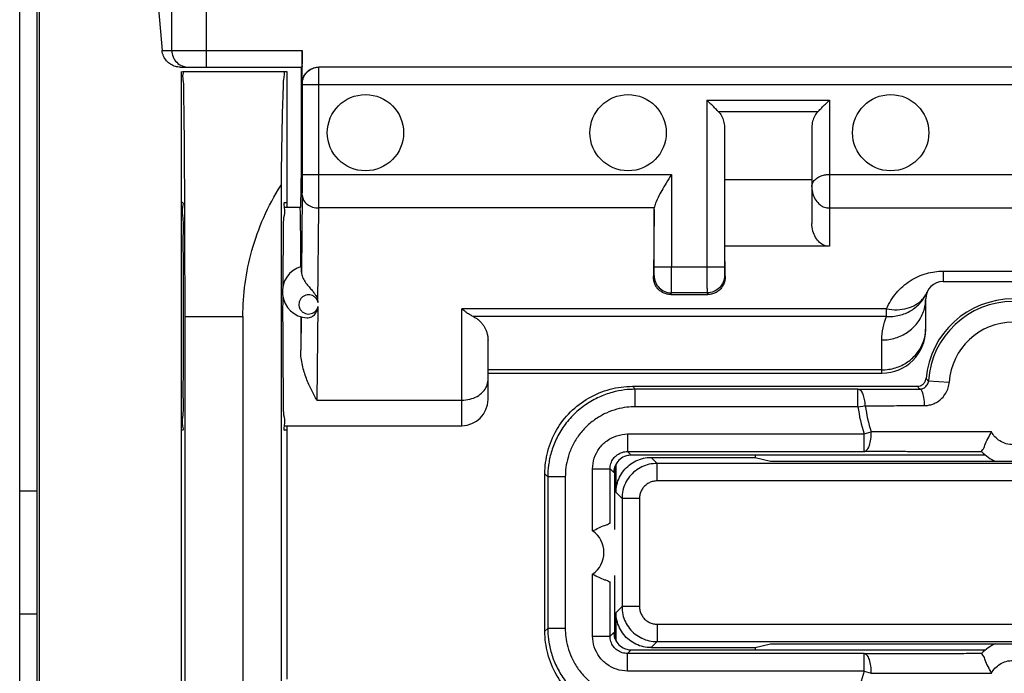
# Model space of a CAD drawing. Units: millimetres. Extents: x -107 to 43, y -25 to 46.
# Drawn here: x 11 to 22, y -2 to 6 of the extents above; entities that cross this region are included whole.
import ezdxf

# ---------------------------------------------------------------- set-up
doc = ezdxf.new("R2010")
doc.units = ezdxf.units.MM
doc.header["$LTSCALE"] = 16.335
doc.layers.get('0').update_dxf_attribs({"linetype": 'CONTINUOUS'})

msp = doc.modelspace()

# ---------------------------------------------------------------- linework, layer by layer
at = {"color": 0, "linetype": 'CONTINUOUS'}
for p, q in [((12.832, 5.577), (12.832, 17.587)), ((13.23, 5.387), (13.23, 17.189)), ((11.094, -9.163), (11.094, 8.837)), ((11.293, -9.163), (11.293, 8.837)), ((11.321, -9.163), (11.321, 8.837)), ((12.659, 6.282), (12.721, 5.577)), ((12.721, 5.577), (14.321, 5.577)), ((14.321, 5.197), (14.321, 5.577)), ((12.929, 5.387), (14.319, 5.387)), ((12.944, -5.663), (12.944, 5.337)), ((12.955, 5.337), (14.144, 5.337)), ((14.144, 5.337), (14.144, 3.787)), ((14.312, 4.233), (14.312, 5.387)), ((30.374, 5.387), (14.513, 5.387)), ((14.323, 5.197), (14.321, 5.197)), ((14.323, 5.187), (30.564, 5.187)), ((14.323, 4.159), (14.323, 5.187)), ((14.513, 4.159), (14.513, 5.187)), ((18.945, 5.009), (20.344, 5.009)), ((18.945, 5.009), (18.945, 3.105)), ((20.344, 5.009), (20.344, 3.338)), ((19.074, 4.881), (20.215, 4.881)), ((19.145, 4.7), (19.145, 3.105)), ((20.144, 4.698), (20.144, 3.599)), ((14.307, 3.787), (14.312, 4.233)), ((14.323, 4.159), (18.542, 4.159)), ((18.542, 4.159), (18.542, 3.105)), ((19.15, 4.102), (20.144, 4.102)), ((19.15, 3.338), (19.15, 4.102)), ((20.344, 4.159), (24.544, 4.159)), ((14.08, 4.037), (14.08, -4.364)), ((12.955, 3.837), (12.944, 3.837)), ((14.121, 3.837), (14.144, 3.837)), ((14.322, 3.921), (14.313, 3.043)), ((14.115, 3.787), (14.307, 3.787)), ((14.501, 2.697), (14.512, 3.776)), ((18.343, 3.776), (14.512, 3.776)), ((18.342, 3.759), (18.334, 2.991)), ((18.342, 3.105), (18.342, 3.759)), ((20.344, 3.776), (24.544, 3.776)), ((20.344, 3.338), (19.15, 3.338)), ((19.153, 2.991), (19.15, 3.338)), ((18.342, 3.105), (19.145, 3.105)), ((21.644, 3.054), (23.244, 3.054)), ((21.644, 3.054), (21.644, 2.937)), ((18.334, 2.991), (18.341, 3.005)), ((19.146, 3.005), (19.153, 2.991)), ((21.644, 2.937), (23.244, 2.937)), ((18.532, 2.787), (18.541, 2.805)), ((18.532, 2.787), (18.955, 2.787)), ((18.946, 2.805), (18.541, 2.805)), ((18.946, 2.805), (18.955, 2.787)), ((21.444, 2.387), (21.444, 2.737)), ((14.501, 2.649), (14.49, 1.579)), ((20.997, 2.622), (16.144, 2.622)), ((16.144, 1.287), (16.144, 2.622)), ((20.997, 2.535), (20.997, 2.622)), ((12.979, 2.537), (13.644, 2.537)), ((12.979, 2.537), (12.979, -2.863)), ((13.644, 2.537), (13.644, -2.863)), ((14.308, 2.532), (14.304, 2.149)), ((20.997, 2.535), (16.275, 2.535)), ((16.444, 1.587), (16.444, 2.265)), ((20.944, 1.887), (20.944, 2.267)), ((20.944, 1.926), (16.444, 1.926)), ((16.444, 1.887), (20.944, 1.887)), ((21.476, 1.8), (21.712, 1.784)), ((18.094, 1.737), (21.348, 1.737)), ((18.094, 1.737), (18.127, 1.703)), ((20.67, 1.703), (18.127, 1.703)), ((18.127, 1.503), (18.127, 1.703)), ((20.67, 1.503), (20.67, 1.703)), ((14.49, 1.579), (16.144, 1.579)), ((20.67, 1.503), (18.127, 1.503)), ((20.67, 1.503), (20.754, 1.515)), ((14.115, 1.287), (16.144, 1.287)), ((14.144, 1.287), (14.144, -1.613)), ((14.144, 1.237), (14.121, 1.237)), ((18.039, 1.192), (20.74, 1.192)), ((18.039, 1.192), (18.039, 0.992)), ((20.74, 1.192), (20.821, 1.218)), ((20.74, 0.992), (20.74, 1.192)), ((18.039, 0.992), (20.74, 0.992)), ((18.039, 0.992), (18.08, 0.95)), ((22.127, 0.95), (18.08, 0.95)), ((18.307, 0.924), (19.496, 0.924)), ((18.375, 0.855), (18.307, 0.924)), ((19.496, 0.95), (19.496, 0.924)), ((19.496, 0.924), (19.671, 0.88)), ((17.639, 0.792), (17.839, 0.792)), ((17.639, 0.084), (17.639, 0.792)), ((17.839, 0.792), (17.88, 0.75)), ((17.839, 0.173), (17.839, 0.792)), ((17.894, 0.099), (17.894, 0.82)), ((17.907, 0.524), (17.907, 0.848)), ((26.512, 0.855), (18.375, 0.855)), ((18.375, 0.655), (18.375, 0.855)), ((19.671, 0.88), (25.217, 0.88)), ((17.094, 0.737), (17.127, 0.703)), ((17.094, -1.063), (17.094, 0.737)), ((17.327, 0.703), (17.127, 0.703)), ((17.127, 0.703), (17.127, -1.03)), ((17.327, 0.703), (17.327, -1.03)), ((17.884, 0.787), (17.894, 0.787)), ((26.512, 0.655), (18.375, 0.655)), ((11.293, 0.537), (11.094, 0.537)), ((17.975, 0.455), (17.907, 0.524)), ((18.175, 0.455), (17.975, 0.455)), ((17.975, 0.455), (17.975, -0.782)), ((18.175, 0.455), (18.175, -0.782)), ((17.639, -1.118), (17.639, -0.41)), ((17.894, -1.147), (17.894, -0.426)), ((17.839, -1.118), (17.839, -0.5)), ((17.907, -0.85), (17.975, -0.782)), ((18.175, -0.782), (17.975, -0.782)), ((11.094, -0.863), (11.293, -0.863)), ((17.907, -1.175), (17.907, -0.85)), ((18.375, -0.982), (26.512, -0.982)), ((18.375, -0.982), (18.375, -1.182)), ((17.094, -1.063), (17.127, -1.03)), ((17.327, -1.03), (17.127, -1.03)), ((17.639, -1.118), (17.839, -1.118)), ((17.839, -1.118), (17.88, -1.076)), ((17.884, -1.113), (17.894, -1.113)), ((18.307, -1.25), (18.375, -1.182)), ((18.375, -1.182), (26.512, -1.182)), ((19.496, -1.25), (19.671, -1.207)), ((19.671, -1.207), (25.217, -1.207)), ((18.039, -1.318), (18.08, -1.276)), ((20.74, -1.318), (18.039, -1.318)), ((18.039, -1.518), (18.039, -1.318)), ((18.08, -1.276), (22.127, -1.276)), ((18.307, -1.25), (19.496, -1.25)), ((19.496, -1.25), (19.496, -1.276)), ((20.74, -1.518), (20.74, -1.318)), ((20.74, -1.518), (18.039, -1.518)), ((20.74, -1.518), (20.821, -1.544))]:
    msp.add_line(p, q, dxfattribs=at)
for centre in [(15.044, 4.637), (18.044, 4.637), (21.044, 4.637)]:
    msp.add_circle(centre, 0.436, dxfattribs=at)
for centre, radius, start, end in [((14.394, 2.819), 0.3, 105.777, 266.7068), ((21.644, 2.737), 0.2, 90, 180), ((22.444, 1.737), 1, 5.2157, 174.7843), ((22.444, 1.737), 0.97, 3.7354, 176.2646), ((20.944, 2.387), 0.5, 270, 360), ((22.444, 1.737), 0.733, 3.7354, 176.2646), ((16.144, 1.587), 0.3, 270, 360), ((22.444, 1.737), 1.789, 187.4896, 197.7384), ((22.444, 1.737), 1.704, 187.4896, 197.7384), ((22.444, 1.337), 0.5, 224.1191, 246.1085), ((17.469, -0.163), 0.3, 304.5326, 55.4777), ((22.444, -1.663), 0.5, 113.8914, 135.8809), ((22.444, -2.063), 1.789, 162.2616, 172.5104)]:
    msp.add_arc(centre, radius, start, end, dxfattribs=at)
for points, knots in [([(12.929, 5.387), (12.91, 5.387), (12.871, 5.392), (12.817, 5.417), (12.77, 5.458), (12.735, 5.512), (12.723, 5.554), (12.721, 5.577)], [0, 0, 0, 0, 0.183957, 0.378651, 0.575996, 0.782017, 1, 1, 1, 1]), ([(12.832, 5.577), (12.832, 5.552), (12.842, 5.502), (12.884, 5.439), (12.939, 5.401), (12.98, 5.39), (12.996, 5.388)], [0, 0, 0, 0, 0.27344, 0.546469, 0.818915, 1, 1, 1, 1]), ([(14.321, 5.577), (14.321, 5.557), (14.321, 5.519), (14.319, 5.47), (14.322, 5.425), (14.316, 5.406), (14.322, 5.387), (14.319, 5.387)], [0, 0, 0, 0, 0.30874, 0.587792, 0.80857, 0.951151, 1, 1, 1, 1]), ([(12.955, 5.337), (12.964, 5.337), (12.949, 5.276), (12.969, 5.213), (12.963, 5.063), (12.97, 4.878), (12.971, 4.638), (12.974, 4.358), (12.975, 4.08), (12.976, 3.896), (12.977, 3.82)], [0, 0, 0, 0, 0.018926, 0.074903, 0.166996, 0.293081, 0.451022, 0.637021, 0.847999, 1, 1, 1, 1]), ([(14.121, 5.337), (14.113, 5.337), (14.117, 5.291), (14.104, 5.241), (14.103, 5.124), (14.096, 4.979), (14.092, 4.79), (14.087, 4.568), (14.083, 4.313), (14.081, 4.132), (14.08, 4.037)], [0, 0, 0, 0, 0.017583, 0.068353, 0.151856, 0.266824, 0.411492, 0.583672, 0.780813, 1, 1, 1, 1]), ([(14.322, 5.217), (14.323, 5.23), (14.33, 5.262), (14.354, 5.31), (14.397, 5.353), (14.451, 5.38), (14.491, 5.387), (14.511, 5.387)], [0, 0, 0, 0, 0.14154, 0.356337, 0.570423, 0.785784, 1, 1, 1, 1]), ([(14.323, 5.197), (14.323, 5.221), (14.333, 5.271), (14.375, 5.334), (14.439, 5.377), (14.489, 5.387), (14.513, 5.387)], [0, 0, 0, 0, 0.250004, 0.500006, 0.750004, 1, 1, 1, 1]), ([(14.513, 5.187), (14.513, 5.207), (14.513, 5.246), (14.513, 5.3), (14.513, 5.343), (14.513, 5.371), (14.513, 5.383), (14.513, 5.387)], [0, 0, 0, 0, 0.309013, 0.587776, 0.809013, 0.951055, 1, 1, 1, 1]), ([(14.323, 5.187), (14.323, 5.188), (14.323, 5.19), (14.323, 5.192), (14.323, 5.194), (14.324, 5.197), (14.323, 5.197)], [0, 0, 0, 0, 0.307499, 0.586417, 0.808065, 1, 1, 1, 1]), ([(19.074, 4.881), (19.06, 4.894), (19.032, 4.922), (18.989, 4.965), (18.96, 4.995), (18.945, 5.009)], [0, 0, 0, 0, 0.316023, 0.653404, 1, 1, 1, 1]), ([(20.215, 4.881), (20.229, 4.894), (20.257, 4.922), (20.299, 4.965), (20.329, 4.995), (20.344, 5.009)], [0, 0, 0, 0, 0.316023, 0.653404, 1, 1, 1, 1]), ([(19.074, 4.881), (19.089, 4.866), (19.114, 4.831), (19.139, 4.769), (19.145, 4.724), (19.145, 4.7)], [0, 0, 0, 0, 0.313833, 0.643926, 1, 1, 1, 1]), ([(20.215, 4.881), (20.2, 4.866), (20.174, 4.831), (20.149, 4.768), (20.144, 4.722), (20.144, 4.698)], [0, 0, 0, 0, 0.313566, 0.643584, 1, 1, 1, 1]), ([(14.322, 3.921), (14.323, 3.937), (14.323, 3.973), (14.323, 4.03), (14.323, 4.093), (14.323, 4.136), (14.323, 4.159)], [0, 0, 0, 0, 0.204498, 0.448948, 0.718423, 1, 1, 1, 1]), ([(14.512, 3.776), (14.513, 3.802), (14.513, 3.859), (14.513, 3.951), (14.513, 4.052), (14.513, 4.123), (14.513, 4.159)], [0, 0, 0, 0, 0.205511, 0.448702, 0.717178, 1, 1, 1, 1]), ([(18.542, 4.159), (18.521, 4.126), (18.483, 4.065), (18.43, 3.979), (18.388, 3.902), (18.358, 3.836), (18.345, 3.794), (18.343, 3.776)], [0, 0, 0, 0, 0.264859, 0.499103, 0.701384, 0.869924, 1, 1, 1, 1]), ([(20.144, 4.019), (20.144, 4.035), (20.153, 4.07), (20.188, 4.11), (20.235, 4.139), (20.288, 4.155), (20.325, 4.159), (20.344, 4.159)], [0, 0, 0, 0, 0.186285, 0.380814, 0.585529, 0.792597, 1, 1, 1, 1]), ([(13.644, 2.537), (13.644, 2.662), (13.661, 2.917), (13.739, 3.297), (13.875, 3.676), (14.004, 3.919), (14.08, 4.037)], [0, 0, 0, 0, 0.238507, 0.481587, 0.734091, 1, 1, 1, 1]), ([(20.144, 4.019), (20.144, 3.991), (20.151, 3.936), (20.184, 3.865), (20.231, 3.813), (20.286, 3.783), (20.325, 3.776), (20.344, 3.776)], [0, 0, 0, 0, 0.244517, 0.467647, 0.664904, 0.838587, 1, 1, 1, 1]), ([(12.955, 1.237), (12.97, 1.237), (12.941, 1.33), (12.972, 1.424), (12.959, 1.644), (12.967, 1.899), (12.965, 2.208), (12.967, 2.537), (12.965, 2.865), (12.967, 3.174), (12.959, 3.429), (12.972, 3.649), (12.941, 3.743), (12.97, 3.837), (12.955, 3.837)], [0, 0, 0, 0, 0.017017, 0.067272, 0.146133, 0.250372, 0.370285, 0.5, 0.629715, 0.749628, 0.853867, 0.932728, 0.982983, 1, 1, 1, 1]), ([(14.121, 3.837), (14.106, 3.837), (14.112, 3.811), (14.116, 3.789), (14.116, 3.787)], [0, 0, 0, 0, 0.914393, 1, 1, 1, 1]), ([(14.322, 3.921), (14.323, 3.902), (14.334, 3.862), (14.378, 3.814), (14.44, 3.783), (14.488, 3.776), (14.512, 3.776)], [0, 0, 0, 0, 0.218767, 0.457291, 0.72067, 1, 1, 1, 1]), ([(12.977, 3.82), (12.977, 3.78), (12.978, 3.615), (12.978, 3.32), (12.979, 2.932), (12.979, 2.669), (12.979, 2.537)], [0, 0, 0, 0, 0.093302, 0.385251, 0.689375, 1, 1, 1, 1]), ([(14.116, 3.787), (14.124, 3.73), (14.099, 3.648), (14.108, 3.43), (14.099, 3.174), (14.099, 2.978), (14.099, 2.874)], [0, 0, 0, 0, 0.138437, 0.362714, 0.659124, 1, 1, 1, 1]), ([(14.294, 3.787), (14.296, 3.787), (14.293, 3.771), (14.298, 3.754), (14.297, 3.715), (14.299, 3.665), (14.299, 3.601), (14.3, 3.524), (14.301, 3.436), (14.302, 3.373), (14.302, 3.34)], [0, 0, 0, 0, 0.016843, 0.06661, 0.148822, 0.26252, 0.406359, 0.578633, 0.777299, 1, 1, 1, 1]), ([(18.342, 3.759), (18.342, 3.762), (18.342, 3.768), (18.343, 3.773), (18.343, 3.776)], [0, 0, 0, 0, 0.504166, 1, 1, 1, 1]), ([(20.344, 3.338), (20.324, 3.338), (20.283, 3.346), (20.227, 3.382), (20.182, 3.439), (20.151, 3.514), (20.144, 3.57), (20.144, 3.599)], [0, 0, 0, 0, 0.161562, 0.340152, 0.535838, 0.756301, 1, 1, 1, 1]), ([(14.302, 3.34), (14.302, 3.315), (14.302, 3.265), (14.303, 3.186), (14.303, 3.133), (14.303, 3.106)], [0, 0, 0, 0, 0.316394, 0.650356, 1, 1, 1, 1]), ([(14.313, 3.043), (14.313, 3.054), (14.315, 3.076), (14.31, 3.091), (14.315, 3.109), (14.312, 3.108)], [0, 0, 0, 0, 0.537324, 0.88031, 1, 1, 1, 1]), ([(14.313, 3.043), (14.313, 3.023), (14.324, 2.983), (14.354, 2.93), (14.39, 2.884), (14.425, 2.845), (14.454, 2.81), (14.476, 2.779), (14.489, 2.75), (14.497, 2.723), (14.5, 2.705), (14.501, 2.697)], [0, 0, 0, 0, 0.14793, 0.300493, 0.44995, 0.584956, 0.697778, 0.789517, 0.867257, 0.93663, 1, 1, 1, 1]), ([(18.341, 3.005), (18.342, 3.007), (18.341, 3.014), (18.342, 3.027), (18.342, 3.049), (18.342, 3.076), (18.342, 3.095), (18.342, 3.105)], [0, 0, 0, 0, 0.052816, 0.196715, 0.41782, 0.694761, 1, 1, 1, 1]), ([(18.541, 2.805), (18.542, 2.81), (18.54, 2.83), (18.542, 2.872), (18.541, 2.936), (18.542, 3.016), (18.542, 3.075), (18.542, 3.105)], [0, 0, 0, 0, 0.053246, 0.197177, 0.418008, 0.694424, 1, 1, 1, 1]), ([(18.945, 3.105), (18.945, 3.075), (18.945, 3.016), (18.946, 2.936), (18.945, 2.872), (18.947, 2.83), (18.945, 2.81), (18.946, 2.805)], [0, 0, 0, 0, 0.305576, 0.581992, 0.802823, 0.946754, 1, 1, 1, 1]), ([(19.145, 3.105), (19.145, 3.095), (19.145, 3.076), (19.146, 3.049), (19.145, 3.027), (19.147, 3.014), (19.145, 3.007), (19.146, 3.005)], [0, 0, 0, 0, 0.305239, 0.58218, 0.803285, 0.947184, 1, 1, 1, 1]), ([(20.997, 2.622), (21.011, 2.655), (21.044, 2.72), (21.107, 2.807), (21.181, 2.882), (21.265, 2.945), (21.356, 2.995), (21.451, 3.029), (21.547, 3.049), (21.612, 3.054), (21.644, 3.054)], [0, 0, 0, 0, 0.133019, 0.261887, 0.389777, 0.51756, 0.64306, 0.765023, 0.884282, 1, 1, 1, 1]), ([(18.532, 2.787), (18.517, 2.787), (18.488, 2.79), (18.446, 2.805), (18.408, 2.829), (18.376, 2.861), (18.352, 2.899), (18.337, 2.943), (18.334, 2.975), (18.334, 2.991)], [0, 0, 0, 0, 0.138591, 0.278992, 0.420648, 0.56043, 0.700553, 0.845829, 1, 1, 1, 1]), ([(18.341, 3.005), (18.341, 2.979), (18.351, 2.927), (18.396, 2.86), (18.462, 2.816), (18.515, 2.805), (18.541, 2.805)], [0, 0, 0, 0, 0.249973, 0.49997, 0.749984, 1, 1, 1, 1]), ([(19.146, 3.005), (19.146, 2.979), (19.136, 2.927), (19.091, 2.86), (19.025, 2.816), (18.972, 2.805), (18.946, 2.805)], [0, 0, 0, 0, 0.249982, 0.499981, 0.749992, 1, 1, 1, 1]), ([(19.153, 2.991), (19.153, 2.975), (19.15, 2.943), (19.135, 2.899), (19.111, 2.861), (19.079, 2.829), (19.042, 2.805), (18.999, 2.79), (18.97, 2.787), (18.955, 2.787)], [0, 0, 0, 0, 0.154156, 0.299416, 0.43945, 0.57929, 0.721227, 0.861685, 1, 1, 1, 1]), ([(20.997, 2.535), (21.046, 2.532), (21.144, 2.542), (21.28, 2.597), (21.391, 2.689), (21.441, 2.77), (21.459, 2.813)], [0, 0, 0, 0, 0.257247, 0.509432, 0.7565, 1, 1, 1, 1]), ([(14.099, 2.765), (14.098, 2.689), (14.098, 2.5), (14.099, 2.208), (14.099, 1.899), (14.108, 1.644), (14.099, 1.426), (14.124, 1.343), (14.116, 1.286)], [0, 0, 0, 0, 0.15448, 0.382276, 0.592875, 0.77596, 0.914491, 1, 1, 1, 1]), ([(14.501, 2.697), (14.499, 2.708), (14.49, 2.73), (14.468, 2.757), (14.44, 2.775), (14.409, 2.784), (14.377, 2.784), (14.345, 2.774), (14.317, 2.755), (14.295, 2.727), (14.283, 2.693), (14.283, 2.665), (14.286, 2.649), (14.287, 2.646)], [0, 0, 0, 0, 0.101603, 0.19913, 0.291747, 0.381657, 0.47329, 0.567821, 0.66393, 0.76211, 0.863311, 0.966114, 1, 1, 1, 1]), ([(20.944, 2.267), (20.996, 2.267), (21.1, 2.282), (21.241, 2.349), (21.354, 2.455), (21.427, 2.588), (21.444, 2.688), (21.444, 2.737)], [0, 0, 0, 0, 0.205872, 0.409539, 0.609588, 0.80595, 1, 1, 1, 1]), ([(20.997, 2.622), (21.037, 2.615), (21.116, 2.609), (21.231, 2.625), (21.331, 2.665), (21.403, 2.722), (21.435, 2.766), (21.445, 2.785)], [0, 0, 0, 0, 0.240928, 0.468195, 0.67914, 0.875107, 1, 1, 1, 1]), ([(14.287, 2.646), (14.289, 2.638), (14.296, 2.62), (14.315, 2.595), (14.343, 2.574), (14.374, 2.564), (14.407, 2.563), (14.439, 2.572), (14.467, 2.589), (14.489, 2.616), (14.498, 2.637), (14.501, 2.649)], [0, 0, 0, 0, 0.081433, 0.2, 0.315867, 0.430151, 0.54136, 0.649957, 0.76098, 0.877913, 1, 1, 1, 1]), ([(14.376, 2.52), (14.395, 2.519), (14.431, 2.528), (14.471, 2.563), (14.493, 2.606), (14.499, 2.635), (14.501, 2.649)], [0, 0, 0, 0, 0.280079, 0.549026, 0.788563, 1, 1, 1, 1]), ([(16.275, 2.535), (16.261, 2.542), (16.232, 2.558), (16.188, 2.587), (16.158, 2.609), (16.144, 2.622)], [0, 0, 0, 0, 0.297266, 0.630846, 1, 1, 1, 1]), ([(14.304, 2.533), (14.304, 2.49), (14.304, 2.403), (14.304, 2.275), (14.304, 2.19), (14.304, 2.149)], [0, 0, 0, 0, 0.33833, 0.672871, 1, 1, 1, 1]), ([(16.275, 2.535), (16.286, 2.529), (16.308, 2.517), (16.338, 2.495), (16.364, 2.47), (16.386, 2.443), (16.405, 2.414), (16.421, 2.382), (16.433, 2.346), (16.442, 2.307), (16.444, 2.279), (16.444, 2.265)], [0, 0, 0, 0, 0.114841, 0.225114, 0.330271, 0.43244, 0.535148, 0.640988, 0.752251, 0.871142, 1, 1, 1, 1]), ([(20.944, 2.267), (20.944, 2.313), (20.953, 2.405), (20.98, 2.493), (20.997, 2.535)], [0, 0, 0, 0, 0.510392, 1, 1, 1, 1]), ([(20.944, 1.926), (20.996, 1.926), (21.1, 1.941), (21.241, 2.008), (21.354, 2.114), (21.419, 2.232), (21.437, 2.314), (21.441, 2.347)], [0, 0, 0, 0, 0.220117, 0.437876, 0.651765, 0.861713, 1, 1, 1, 1]), ([(14.49, 1.579), (14.479, 1.598), (14.457, 1.636), (14.425, 1.696), (14.396, 1.76), (14.368, 1.828), (14.343, 1.901), (14.322, 1.979), (14.308, 2.062), (14.304, 2.119), (14.304, 2.149)], [0, 0, 0, 0, 0.106419, 0.218049, 0.334857, 0.456727, 0.583839, 0.716408, 0.854906, 1, 1, 1, 1]), ([(16.144, 1.579), (16.175, 1.579), (16.236, 1.586), (16.32, 1.618), (16.388, 1.669), (16.433, 1.734), (16.444, 1.785), (16.444, 1.809)], [0, 0, 0, 0, 0.224361, 0.44005, 0.640916, 0.825772, 1, 1, 1, 1]), ([(21.348, 1.737), (21.36, 1.737), (21.385, 1.741), (21.417, 1.761), (21.437, 1.788), (21.444, 1.807), (21.446, 1.815)], [0, 0, 0, 0, 0.270776, 0.544498, 0.820724, 1, 1, 1, 1]), ([(21.377, 1.706), (21.382, 1.706), (21.394, 1.707), (21.412, 1.712), (21.431, 1.721), (21.448, 1.736), (21.463, 1.755), (21.473, 1.777), (21.475, 1.792), (21.476, 1.8)], [0, 0, 0, 0, 0.111114, 0.234774, 0.372347, 0.524883, 0.687127, 0.848651, 1, 1, 1, 1]), ([(21.448, 1.828), (21.451, 1.824), (21.457, 1.818), (21.466, 1.809), (21.473, 1.803), (21.476, 1.8)], [0, 0, 0, 0, 0.331365, 0.664684, 1, 1, 1, 1]), ([(17.094, 0.737), (17.094, 0.823), (17.116, 0.998), (17.217, 1.242), (17.378, 1.452), (17.589, 1.613), (17.833, 1.714), (18.008, 1.737), (18.094, 1.737)], [0, 0, 0, 0, 0.164648, 0.333753, 0.500166, 0.666494, 0.83539, 1, 1, 1, 1]), ([(18.127, 1.703), (18.086, 1.703), (17.997, 1.698), (17.857, 1.67), (17.708, 1.617), (17.56, 1.533), (17.423, 1.422), (17.309, 1.287), (17.221, 1.138), (17.163, 0.986), (17.133, 0.841), (17.127, 0.747), (17.127, 0.703)], [0, 0, 0, 0, 0.078017, 0.169595, 0.271516, 0.380451, 0.493108, 0.606292, 0.716887, 0.821489, 0.915848, 1, 1, 1, 1]), ([(20.67, 1.703), (20.714, 1.704), (20.8, 1.704), (20.926, 1.704), (21.046, 1.705), (21.161, 1.705), (21.271, 1.705), (21.342, 1.706), (21.377, 1.706)], [0, 0, 0, 0, 0.186351, 0.364849, 0.535316, 0.697783, 0.852529, 1, 1, 1, 1]), ([(20.754, 1.515), (20.754, 1.539), (20.749, 1.585), (20.732, 1.644), (20.708, 1.688), (20.681, 1.703), (20.67, 1.703)], [0, 0, 0, 0, 0.332374, 0.622214, 0.843591, 1, 1, 1, 1]), ([(21.348, 1.737), (21.351, 1.733), (21.358, 1.726), (21.367, 1.716), (21.374, 1.709), (21.377, 1.706)], [0, 0, 0, 0, 0.331051, 0.664366, 1, 1, 1, 1]), ([(21.377, 1.706), (21.389, 1.705), (21.41, 1.666), (21.422, 1.605), (21.427, 1.548), (21.428, 1.517)], [0, 0, 0, 0, 0.175549, 0.528157, 1, 1, 1, 1]), ([(21.428, 1.517), (21.443, 1.517), (21.477, 1.52), (21.529, 1.534), (21.583, 1.56), (21.633, 1.601), (21.675, 1.656), (21.703, 1.719), (21.711, 1.763), (21.712, 1.784)], [0, 0, 0, 0, 0.111494, 0.235605, 0.373595, 0.526426, 0.688512, 0.849139, 1, 1, 1, 1]), ([(18.127, 1.503), (18.094, 1.503), (18.023, 1.499), (17.911, 1.477), (17.792, 1.434), (17.673, 1.367), (17.564, 1.278), (17.472, 1.171), (17.402, 1.052), (17.356, 0.93), (17.332, 0.813), (17.327, 0.739), (17.327, 0.703)], [0, 0, 0, 0, 0.078031, 0.169617, 0.271515, 0.380403, 0.493013, 0.606171, 0.716778, 0.821425, 0.915832, 1, 1, 1, 1]), ([(20.754, 1.515), (20.804, 1.515), (20.902, 1.515), (21.044, 1.516), (21.179, 1.516), (21.305, 1.516), (21.388, 1.517), (21.428, 1.517)], [0, 0, 0, 0, 0.222782, 0.43409, 0.633805, 0.822166, 1, 1, 1, 1]), ([(14.116, 1.286), (14.116, 1.285), (14.112, 1.263), (14.106, 1.237), (14.121, 1.237)], [0, 0, 0, 0, 0.085607, 1, 1, 1, 1]), ([(17.639, 0.792), (17.639, 0.834), (17.652, 0.918), (17.71, 1.031), (17.8, 1.121), (17.913, 1.178), (17.997, 1.192), (18.039, 1.192)], [0, 0, 0, 0, 0.202186, 0.402088, 0.600403, 0.799137, 1, 1, 1, 1]), ([(20.74, 0.992), (20.752, 0.992), (20.782, 1.013), (20.805, 1.065), (20.821, 1.136), (20.822, 1.19), (20.821, 1.218)], [0, 0, 0, 0, 0.149971, 0.375362, 0.671346, 1, 1, 1, 1]), ([(22.195, 1.215), (22.169, 1.215), (22.116, 1.215), (22.031, 1.215), (21.939, 1.215), (21.838, 1.215), (21.727, 1.215), (21.607, 1.215), (21.475, 1.216), (21.331, 1.216), (21.174, 1.216), (21.002, 1.217), (20.883, 1.217), (20.821, 1.218)], [0, 0, 0, 0, 0.05585, 0.117103, 0.184166, 0.257509, 0.337945, 0.425813, 0.52112, 0.624961, 0.739239, 0.864916, 1, 1, 1, 1]), ([(22.085, 0.989), (22.079, 0.994), (22.11, 1.022), (22.116, 1.07), (22.156, 1.14), (22.18, 1.189), (22.195, 1.215)], [0, 0, 0, 0, 0.090897, 0.328446, 0.652288, 1, 1, 1, 1]), ([(22.444, 1.07), (22.417, 1.07), (22.364, 1.077), (22.292, 1.109), (22.235, 1.156), (22.206, 1.195), (22.195, 1.215)], [0, 0, 0, 0, 0.266241, 0.52739, 0.773589, 1, 1, 1, 1]), ([(17.839, 0.792), (17.839, 0.813), (17.845, 0.855), (17.874, 0.912), (17.919, 0.956), (17.976, 0.985), (18.018, 0.992), (18.039, 0.992)], [0, 0, 0, 0, 0.20222, 0.402124, 0.600425, 0.799148, 1, 1, 1, 1]), ([(18.028, 0.943), (18.02, 0.94), (17.987, 0.929), (17.935, 0.895), (17.898, 0.839), (17.886, 0.8), (17.884, 0.787)], [0, 0, 0, 0, 0.114263, 0.465976, 0.817033, 1, 1, 1, 1]), ([(17.907, 0.524), (17.907, 0.553), (17.913, 0.613), (17.943, 0.698), (17.991, 0.775), (18.055, 0.839), (18.132, 0.887), (18.217, 0.917), (18.277, 0.924), (18.307, 0.924)], [0, 0, 0, 0, 0.141116, 0.285735, 0.429508, 0.570291, 0.71415, 0.858848, 1, 1, 1, 1]), ([(22.085, 0.989), (22.052, 0.989), (21.983, 0.989), (21.874, 0.989), (21.754, 0.989), (21.621, 0.989), (21.476, 0.989), (21.316, 0.99), (21.14, 0.99), (20.946, 0.991), (20.81, 0.991), (20.74, 0.992)], [0, 0, 0, 0, 0.073198, 0.153926, 0.242938, 0.341398, 0.44914, 0.567047, 0.697654, 0.842717, 1, 1, 1, 1]), ([(18.375, 0.855), (18.345, 0.855), (18.285, 0.849), (18.2, 0.819), (18.123, 0.771), (18.059, 0.707), (18.011, 0.63), (17.981, 0.545), (17.975, 0.485), (17.975, 0.455)], [0, 0, 0, 0, 0.142868, 0.285717, 0.428589, 0.571407, 0.714282, 0.857129, 1, 1, 1, 1]), ([(18.375, 0.655), (18.36, 0.655), (18.33, 0.652), (18.287, 0.637), (18.249, 0.613), (18.217, 0.581), (18.193, 0.543), (18.178, 0.5), (18.175, 0.47), (18.175, 0.455)], [0, 0, 0, 0, 0.142332, 0.285329, 0.428381, 0.571419, 0.714524, 0.857561, 1, 1, 1, 1]), ([(17.639, 0.084), (17.662, 0.096), (17.707, 0.116), (17.769, 0.149), (17.809, 0.154), (17.834, 0.177), (17.839, 0.173)], [0, 0, 0, 0, 0.36191, 0.686078, 0.915092, 1, 1, 1, 1]), ([(17.639, -0.411), (17.662, -0.423), (17.707, -0.443), (17.769, -0.476), (17.809, -0.48), (17.834, -0.504), (17.839, -0.5)], [0, 0, 0, 0, 0.363438, 0.686078, 0.914384, 1, 1, 1, 1]), ([(17.975, -0.782), (17.975, -0.812), (17.981, -0.872), (18.011, -0.957), (18.059, -1.034), (18.123, -1.098), (18.2, -1.146), (18.285, -1.175), (18.345, -1.182), (18.375, -1.182)], [0, 0, 0, 0, 0.142871, 0.285718, 0.428593, 0.571411, 0.714283, 0.857132, 1, 1, 1, 1]), ([(18.175, -0.782), (18.175, -0.797), (18.178, -0.827), (18.193, -0.87), (18.217, -0.908), (18.249, -0.94), (18.287, -0.964), (18.33, -0.979), (18.36, -0.982), (18.375, -0.982)], [0, 0, 0, 0, 0.142439, 0.285476, 0.428581, 0.571619, 0.714671, 0.857668, 1, 1, 1, 1]), ([(18.307, -1.25), (18.277, -1.25), (18.217, -1.244), (18.132, -1.214), (18.055, -1.166), (17.991, -1.102), (17.943, -1.025), (17.913, -0.94), (17.907, -0.88), (17.907, -0.85)], [0, 0, 0, 0, 0.141152, 0.28585, 0.429709, 0.570492, 0.714265, 0.858884, 1, 1, 1, 1]), ([(18.094, -2.063), (18.008, -2.063), (17.832, -2.041), (17.588, -1.94), (17.378, -1.778), (17.217, -1.568), (17.116, -1.324), (17.094, -1.149), (17.094, -1.063)], [0, 0, 0, 0, 0.164648, 0.333753, 0.500166, 0.666494, 0.83539, 1, 1, 1, 1]), ([(17.127, -1.03), (17.127, -1.071), (17.132, -1.16), (17.16, -1.3), (17.214, -1.449), (17.297, -1.597), (17.408, -1.734), (17.543, -1.848), (17.692, -1.936), (17.844, -1.994), (17.989, -2.024), (18.083, -2.03), (18.127, -2.03)], [0, 0, 0, 0, 0.078017, 0.169595, 0.271516, 0.380451, 0.493108, 0.606292, 0.716887, 0.821489, 0.915848, 1, 1, 1, 1]), ([(17.327, -1.03), (17.327, -1.063), (17.331, -1.134), (17.353, -1.246), (17.396, -1.365), (17.463, -1.484), (17.552, -1.593), (17.66, -1.685), (17.779, -1.755), (17.9, -1.801), (18.017, -1.825), (18.091, -1.83), (18.127, -1.83)], [0, 0, 0, 0, 0.078031, 0.169617, 0.271515, 0.380403, 0.493013, 0.606171, 0.716778, 0.821425, 0.915832, 1, 1, 1, 1]), ([(18.039, -1.518), (17.996, -1.518), (17.912, -1.505), (17.799, -1.447), (17.709, -1.357), (17.652, -1.244), (17.639, -1.16), (17.639, -1.118)], [0, 0, 0, 0, 0.202186, 0.402088, 0.600403, 0.799137, 1, 1, 1, 1]), ([(18.039, -1.318), (18.017, -1.318), (17.975, -1.312), (17.919, -1.283), (17.874, -1.238), (17.845, -1.181), (17.839, -1.139), (17.839, -1.118)], [0, 0, 0, 0, 0.20222, 0.402124, 0.600425, 0.799148, 1, 1, 1, 1]), ([(17.896, -1.153), (17.906, -1.177), (17.936, -1.222), (17.994, -1.261), (18.037, -1.272), (18.054, -1.275)], [0, 0, 0, 0, 0.377225, 0.753748, 1, 1, 1, 1]), ([(20.74, -1.318), (20.811, -1.318), (20.948, -1.318), (21.143, -1.317), (21.319, -1.317), (21.478, -1.316), (21.623, -1.316), (21.755, -1.316), (21.875, -1.316), (21.983, -1.315), (22.052, -1.315), (22.085, -1.315)], [0, 0, 0, 0, 0.159607, 0.30485, 0.435084, 0.552555, 0.659952, 0.758071, 0.846767, 0.927244, 1, 1, 1, 1]), ([(20.821, -1.544), (20.822, -1.516), (20.821, -1.463), (20.805, -1.392), (20.782, -1.34), (20.752, -1.319), (20.74, -1.318)], [0, 0, 0, 0, 0.328655, 0.624638, 0.850029, 1, 1, 1, 1]), ([(22.085, -1.315), (22.079, -1.321), (22.11, -1.349), (22.116, -1.397), (22.156, -1.467), (22.18, -1.516), (22.195, -1.541)], [0, 0, 0, 0, 0.089676, 0.328466, 0.654809, 1, 1, 1, 1]), ([(22.195, -1.541), (22.206, -1.522), (22.235, -1.483), (22.292, -1.436), (22.364, -1.404), (22.417, -1.397), (22.444, -1.397)], [0, 0, 0, 0, 0.226397, 0.472661, 0.733833, 1, 1, 1, 1]), ([(20.821, -1.544), (20.884, -1.544), (21.004, -1.544), (21.177, -1.543), (21.334, -1.543), (21.477, -1.542), (21.608, -1.542), (21.729, -1.542), (21.839, -1.542), (21.94, -1.542), (22.032, -1.541), (22.116, -1.541), (22.17, -1.541), (22.195, -1.541)], [0, 0, 0, 0, 0.137173, 0.263093, 0.377069, 0.480522, 0.575547, 0.663148, 0.743253, 0.816394, 0.883279, 0.944329, 1, 1, 1, 1])]:
    msp.add_open_spline(points, degree=3, knots=knots, dxfattribs=at)
for points in [[(12.996, 5.388), (13.004, 5.387), (13.012, 5.387), (13.021, 5.387)], [(14.321, 5.197), (14.321, 5.203), (14.321, 5.21), (14.322, 5.217)], [(21.445, 2.785), (21.45, 2.794), (21.455, 2.804), (21.459, 2.813)], [(21.441, 2.347), (21.442, 2.36), (21.443, 2.373), (21.443, 2.387)], [(21.443, 2.387), (21.444, 2.39), (21.444, 2.393), (21.444, 2.396)], [(21.446, 1.815), (21.447, 1.819), (21.447, 1.823), (21.448, 1.828)], [(18.08, 0.95), (18.063, 0.95), (18.045, 0.947), (18.028, 0.943)], [(17.882, 0.776), (17.881, 0.768), (17.88, 0.759), (17.88, 0.75)], [(17.884, 0.787), (17.883, 0.783), (17.883, 0.78), (17.882, 0.776)], [(17.88, -1.076), (17.88, -1.089), (17.882, -1.101), (17.884, -1.113)], [(17.884, -1.113), (17.885, -1.119), (17.886, -1.124), (17.887, -1.129)], [(17.887, -1.129), (17.89, -1.137), (17.892, -1.145), (17.896, -1.153)], [(18.054, -1.275), (18.063, -1.276), (18.072, -1.276), (18.08, -1.276)]]:
    msp.add_open_spline(points, degree=3, dxfattribs=at)

doc.saveas('drawing.dxf')
